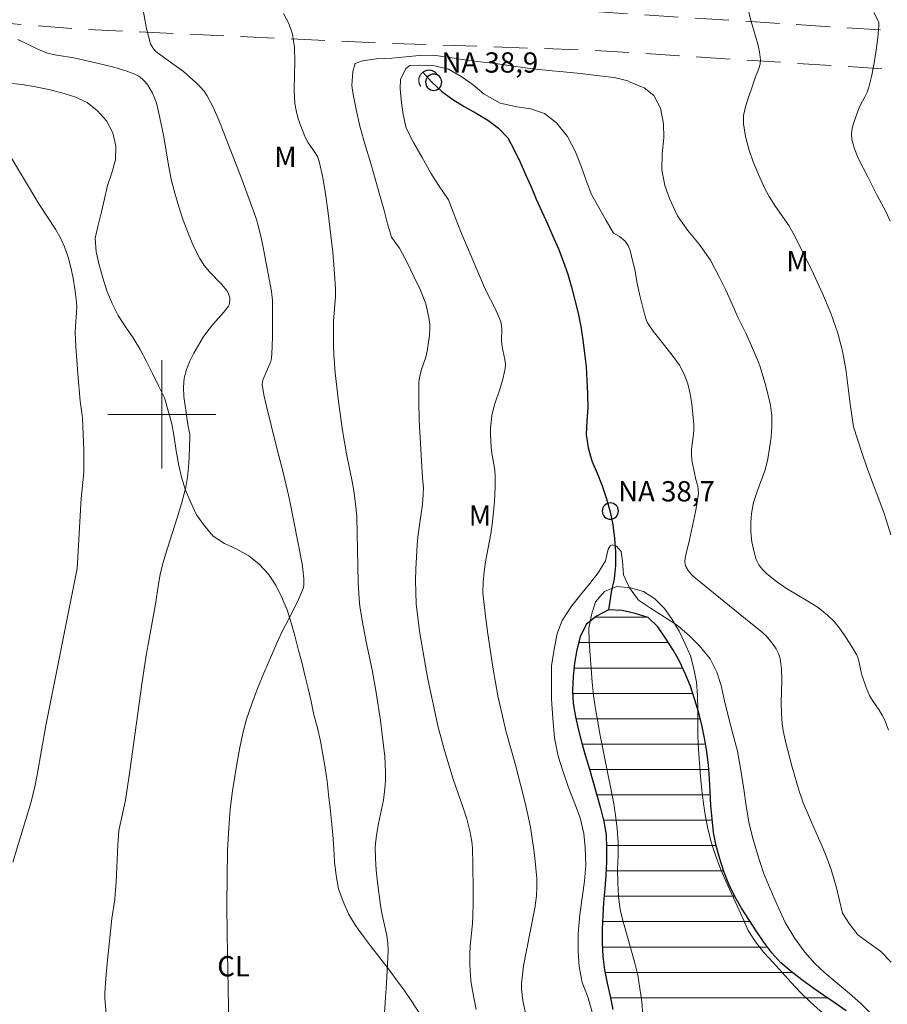
# Model space of a CAD drawing. Units: metres. Extents: x 283602 to 284117, y 1665475 to 1666040.
# Drawn here: x 283989 to 284054, y 1665556 to 1665629 of the extents above; entities that cross this region are included whole.
import ezdxf

# ---------------------------------------------------------------- set-up
doc = ezdxf.new("R2010")
doc.units = ezdxf.units.M
doc.header["$MEASUREMENT"] = 0
doc.linetypes.add('HIDDEN', pattern=[0.375, 0.25, -0.125])
for name, color, linetype, lineweight in [('Bueiro', 8, 'Continuous', 18), ('Lagos_Lagoas', 5, 'Continuous', 25), ('Lagos_Lagoas_Hatch', 5, 'Continuous', 9), ('Malha_Coordenadas', 7, 'Continuous', 15), ('Nao_Pavimentada_S_Mfio', 10, 'HIDDEN', 15), ('Pto_Nivel_Agua', 5, 'Continuous', 9), ('Rio_Perene', 5, 'Continuous', 25), ('Topon_Pto_Nivel_Agua', 5, 'Continuous', 9)]:
    doc.layers.add(name, color=color, linetype=linetype, lineweight=lineweight)
for name, color, linetype, lineweight, true_color in [('Curvas_Intermediarias', 7, 'Continuous', 9, 0x783c14), ('Curvas_Mestras', 7, 'Continuous', 20, 0x783c14), ('Topon_Cultura', 7, 'Continuous', 9, 0x00ff33), ('Topon_Vegetacao', 7, 'Continuous', 9, 0x00ff33), ('Vegetacao', 7, 'Orla8', 9, 0x00ff33)]:
    doc.layers.add(name, color=color, linetype=linetype, lineweight=lineweight, true_color=true_color)
doc.styles.add('Arial', font='arial.ttf', dxfattribs={"height": 1.5})
doc.styles.get("Standard").update_dxf_attribs({"font": 'arial.ttf'})
doc.linetypes.add('Orla8', pattern='A,6,-0.5,["V",Standard,S=1,R=0,X=-0.5,Y=-1],-0.5,6,-0.5,["V",Standard,S=1,R=0,X=-0.5,Y=-1],-0.5', length=14)

# ---------------------------------------------------------------- blocks, each defined once
blk = doc.blocks.new('CotasNa')
at = {"layer": 'Pto_Nivel_Agua', "lineweight": -3}
blk.add_lwpolyline([(0, 0.6, 1), (0, -0.6, 1)], format="xyb", close=True, dxfattribs=at)

msp = doc.modelspace()

# ---------------------------------------------------------------- hatches: boundary and pattern name
at = {"layer": 'Lagos_Lagoas_Hatch'}
h = msp.add_hatch(dxfattribs=at)
h.set_pattern_fill('LINE', color=256, scale=15, style=0)
h.paths.add_polyline_path([(284059.977, 1665539.918), (284059.565, 1665540.829), (284059.136, 1665541.733), (284058.748, 1665542.655), (284058.417, 1665543.599), (284058.09, 1665544.544), (284057.779, 1665545.495), (284057.523, 1665546.462), (284057.25, 1665547.425), (284056.943, 1665548.377), (284056.535, 1665549.29), (284056.13, 1665550.205), (284055.631, 1665551.072), (284055.069, 1665551.9), (284054.464, 1665552.697), (284053.783, 1665553.429), (284053.009, 1665554.062), (284052.242, 1665554.705), (284051.448, 1665555.314), (284050.637, 1665555.899), (284049.812, 1665556.465), (284048.986, 1665557.03), (284048.168, 1665557.605), (284047.355, 1665558.189), (284046.569, 1665558.807), (284045.8, 1665559.447), (284045.126, 1665560.186), (284044.527, 1665560.988), (284043.967, 1665561.817), (284043.424, 1665562.657), (284042.889, 1665563.502), (284042.389, 1665564.369), (284041.939, 1665565.262), (284041.586, 1665566.198), (284041.277, 1665567.15), (284041.012, 1665568.114), (284040.815, 1665569.095), (284040.714, 1665570.09), (284040.621, 1665571.086), (284040.574, 1665572.086), (284040.523, 1665573.085), (284040.431, 1665574.081), (284040.314, 1665575.074), (284040.15, 1665576.061), (284039.956, 1665577.043), (284039.712, 1665578.013), (284039.419, 1665578.969), (284039.099, 1665579.917), (284038.724, 1665580.845), (284038.304, 1665581.753), (284037.801, 1665582.617), (284037.268, 1665583.464), (284036.702, 1665584.289), (284035.977, 1665584.978), (284035.026, 1665585.289), (284034.046, 1665585.491), (284033.048, 1665585.563), (284032.164, 1665585.094), (284031.382, 1665584.471), (284030.955, 1665583.566), (284030.715, 1665582.595), (284030.525, 1665581.613), (284030.421, 1665580.618), (284030.377, 1665579.618), (284030.429, 1665578.619), (284030.603, 1665577.634), (284030.815, 1665576.656), (284031.069, 1665575.689), (284031.351, 1665574.729), (284031.638, 1665573.771), (284031.92, 1665572.811), (284032.187, 1665571.847), (284032.465, 1665570.886), (284032.699, 1665569.913), (284032.866, 1665568.927), (284032.899, 1665567.927), (284032.899, 1665566.927), (284032.841, 1665565.928), (284032.766, 1665564.93), (284032.682, 1665563.933), (284032.616, 1665562.935), (284032.57, 1665561.936), (284032.572, 1665560.935), (284032.623, 1665559.936), (284032.746, 1665558.944), (284032.936, 1665557.961), (284033.164, 1665556.987), (284033.354, 1665556.005), (284033.547, 1665555.023), (284033.686, 1665554.033), (284033.785, 1665553.037), (284033.834, 1665552.038), (284033.859, 1665551.038), (284033.796, 1665550.039), (284033.679, 1665549.046), (284033.541, 1665548.055), (284033.352, 1665547.073), (284033.125, 1665546.099), (284032.89, 1665545.126), (284032.659, 1665544.153), (284032.462, 1665543.172), (284032.305, 1665542.184), (284032.197, 1665541.189), (284032.125, 1665540.192), (284032.135, 1665539.191), (284032.09, 1665538.192), (284032.008, 1665537.195), (284031.923, 1665536.198), (284031.878, 1665535.199), (284031.842, 1665534.199), (284031.808, 1665533.199), (284031.76, 1665532.2), (284031.69, 1665531.202), (284031.533, 1665530.214), (284031.34, 1665529.232), (284031.217, 1665528.24), (284031.235, 1665527.239), (284031.359, 1665526.247), (284031.522, 1665525.26), (284031.658, 1665524.269), (284031.759, 1665523.273), (284031.838, 1665522.276), (284031.943, 1665521.281), (284032.194, 1665520.313), (284032.683, 1665519.44), (284033.339, 1665518.685), (284034.184, 1665518.148), (284035.121, 1665517.8), (284036.1, 1665517.593), (284037.093, 1665517.468), (284038.092, 1665517.413), (284039.09, 1665517.356), (284040.091, 1665517.338), (284041.091, 1665517.335), (284042.091, 1665517.371), (284043.09, 1665517.423), (284044.089, 1665517.474), (284045.089, 1665517.511), (284046.089, 1665517.533), (284047.086, 1665517.606), (284048.08, 1665517.723), (284049.063, 1665517.908), (284050.035, 1665518.143), (284050.995, 1665518.425), (284051.969, 1665518.655), (284052.943, 1665518.882), (284053.906, 1665519.153), (284054.873, 1665519.409), (284055.848, 1665519.637), (284056.836, 1665519.79), (284057.826, 1665519.934), (284058.772, 1665520.259), (284060.02, 1665520.767), (284061.864, 1665521.533), (284062.355, 1665522.001), (284063.006, 1665522.761), (284063.492, 1665523.635), (284063.947, 1665524.526), (284064.329, 1665525.45), (284064.535, 1665526.429), (284064.585, 1665527.429), (284064.539, 1665528.428), (284064.343, 1665529.409), (284064.147, 1665530.39), (284063.88, 1665531.354), (284063.508, 1665532.283), (284063.136, 1665533.211), (284062.743, 1665534.131), (284062.39, 1665535.067), (284062.045, 1665536.007), (284061.744, 1665536.96), (284061.261, 1665537.837), (284060.693, 1665538.66)])

# ---------------------------------------------------------------- linework, layer by layer
at = {"layer": 'Bueiro', "flags": 128}
msp.add_lwpolyline([(284020.372, 1665625.14), (284020.356, 1665625.161), (284020.34, 1665625.181), (284020.323, 1665625.201), (284020.305, 1665625.22), (284020.286, 1665625.238), (284020.267, 1665625.256), (284020.247, 1665625.273), (284020.227, 1665625.29), (284020.206, 1665625.305), (284020.184, 1665625.32), (284020.162, 1665625.335), (284020.14, 1665625.348), (284020.117, 1665625.361), (284020.094, 1665625.373), (284020.07, 1665625.384), (284020.046, 1665625.394), (284020.021, 1665625.403), (284019.997, 1665625.412), (284019.972, 1665625.419), (284019.946, 1665625.426), (284019.921, 1665625.432), (284019.895, 1665625.437), (284019.869, 1665625.441), (284019.843, 1665625.444), (284019.817, 1665625.446), (284019.791, 1665625.448), (284019.765, 1665625.448), (284019.739, 1665625.448), (284019.712, 1665625.446), (284019.686, 1665625.444), (284019.66, 1665625.441), (284019.634, 1665625.437), (284019.609, 1665625.431), (284019.583, 1665625.426), (284019.558, 1665625.419), (284019.533, 1665625.411), (284019.508, 1665625.402), (284019.484, 1665625.393), (284019.46, 1665625.383), (284019.436, 1665625.372), (284019.413, 1665625.36), (284019.39, 1665625.347), (284019.367, 1665625.334), (284019.345, 1665625.319), (284019.324, 1665625.304), (284019.303, 1665625.288), (284019.283, 1665625.272), (284019.263, 1665625.255), (284019.244, 1665625.237), (284019.225, 1665625.218), (284019.207, 1665625.199), (284019.19, 1665625.179), (284019.174, 1665625.159), (284019.158, 1665625.138), (284019.143, 1665625.117), (284019.129, 1665625.095), (284019.115, 1665625.072), (284019.103, 1665625.049), (284019.091, 1665625.026), (284019.08, 1665625.002), (284019.07, 1665624.978), (284019.06, 1665624.953), (284019.052, 1665624.929), (284019.044, 1665624.904), (284019.037, 1665624.878), (284019.032, 1665624.853), (284019.027, 1665624.827), (284019.023, 1665624.801), (284019.019, 1665624.775), (284019.017, 1665624.749), (284019.016, 1665624.723), (284019.015, 1665624.697), (284019.016, 1665624.671), (284019.017, 1665624.644), (284019.02, 1665624.618), (284019.023, 1665624.592), (284019.027, 1665624.567), (284019.032, 1665624.541), (284019.038, 1665624.515), (284019.045, 1665624.49), (284019.052, 1665624.465), (284019.061, 1665624.44), (284019.07, 1665624.416), (284019.081, 1665624.392), (284019.092, 1665624.368), (284019.104, 1665624.345), (284019.116, 1665624.322), (284019.13, 1665624.299), (284019.144, 1665624.277), (284019.159, 1665624.256)], dxfattribs=at)
at = {"layer": 'Curvas_Intermediarias', "flags": 128}
for points, elevation in [([(284053.923, 1665591.104), (284053.594, 1665592.209), (284053.414, 1665592.755), (284052.203, 1665595.945), (284051.776, 1665597.193), (284051.166, 1665599.076), (284050.944, 1665600.593), (284050.591, 1665603.333), (284050.35, 1665604.684), (284050.01, 1665606.004), (284049.492, 1665607.487), (284048.886, 1665608.946), (284048.218, 1665610.385), (284046.799, 1665613.219), (284046.375, 1665613.96), (284045.404, 1665615.38), (284044.938, 1665616.098), (284044.538, 1665616.848), (284044.138, 1665617.744), (284043.758, 1665618.664), (284043.428, 1665619.599), (284043.174, 1665620.541), (284043.024, 1665621.48), (284043.04, 1665622.106), (284043.175, 1665622.737), (284043.379, 1665623.37), (284043.603, 1665624.003), (284043.909, 1665624.951), (284044.169, 1665625.582), (284044.261, 1665625.897), (284044.288, 1665626.216), (284044.218, 1665626.795), (284044.084, 1665627.376), (284043.737, 1665628.542), (284043.58, 1665629.125), (284043.122, 1665631.028)], 41), ([(283998.659, 1665629.729), (283998.877, 1665628.538), (283999.175, 1665627.392), (283999.33, 1665627.093), (283999.57, 1665626.837), (284000.736, 1665625.954), (284001.6, 1665625.341), (284002.526, 1665624.533), (284002.841, 1665624.227), (284003.125, 1665623.9), (284003.363, 1665623.544), (284003.815, 1665622.666), (284004.22, 1665621.757), (284004.595, 1665620.828), (284005.92, 1665617.402), (284006.952, 1665614.553), (284007.114, 1665614.056), (284007.367, 1665612.953), (284007.544, 1665612.099), (284008.114, 1665609.087), (284008.169, 1665608.644), (284008.179, 1665608.421), (284008.199, 1665606.698), (284008.194, 1665605.835), (284008.168, 1665604.976), (284008.114, 1665604.124), (284008.075, 1665603.924), (284008.003, 1665603.73), (284007.82, 1665603.35), (284007.497, 1665602.594), (284007.445, 1665602.404), (284007.438, 1665602.212), (284007.552, 1665601.459), (284007.71, 1665600.704), (284008.462, 1665597.707), (284009.035, 1665595.519), (284009.442, 1665593.702), (284010.377, 1665588.944), (284010.439, 1665588.537), (284010.506, 1665587.842), (284010.52, 1665587.596), (284010.506, 1665587.357), (284010.45, 1665587.127), (284010.108, 1665586.309), (284009.715, 1665585.503), (284008.887, 1665583.898), (284008.507, 1665583.083), (284007.542, 1665580.862), (284007.08, 1665579.742), (284006.652, 1665578.612), (284006.275, 1665577.468), (284005.996, 1665576.426), (284005.766, 1665575.369), (284005.572, 1665574.301), (284005.234, 1665572.16), (284005.061, 1665570.804), (284004.95, 1665569.441), (284004.87, 1665567.768), (284004.825, 1665565.785), (284004.814, 1665563.801), (284004.834, 1665561.549), (284004.963, 1665554.888)], 42), ([(284009.014, 1665629.645), (284009.396, 1665628.887), (284009.668, 1665628.11), (284009.828, 1665627.123), (284009.851, 1665626.097), (284009.782, 1665624.008), (284009.841, 1665622.982), (284009.933, 1665622.461), (284010.069, 1665621.945), (284010.239, 1665621.437), (284010.634, 1665620.444), (284010.824, 1665620.086), (284011.297, 1665619.41), (284011.507, 1665619.063), (284011.65, 1665618.691), (284011.912, 1665617.504), (284012.119, 1665616.296), (284012.29, 1665615.075), (284012.664, 1665611.999), (284012.762, 1665610.733), (284012.846, 1665609.315), (284012.841, 1665608.718), (284012.706, 1665606.885), (284012.693, 1665606.426), (284012.705, 1665605.087), (284012.728, 1665604.417), (284012.822, 1665603.081), (284013.07, 1665600.948), (284013.376, 1665598.821), (284013.663, 1665597.074), (284014.084, 1665595.028), (284014.208, 1665594.344), (284014.36, 1665593.191), (284014.417, 1665592.418), (284014.46, 1665591.208), (284014.53, 1665587.574), (284014.592, 1665586.367), (284014.644, 1665585.829), (284014.813, 1665584.761), (284015.143, 1665583.052), (284015.557, 1665581.125), (284015.85, 1665579.444), (284016.175, 1665577.369), (284016.315, 1665576.33), (284016.489, 1665574.702), (284016.548, 1665573.524), (284016.543, 1665572.936), (284016.508, 1665572.35), (284016.391, 1665571.484), (284016.035, 1665569.76), (284015.88, 1665568.897), (284015.797, 1665568.031), (284015.798, 1665567.166), (284015.856, 1665566.297), (284015.951, 1665565.427), (284016.181, 1665563.693), (284016.275, 1665563.136), (284016.636, 1665561.476), (284016.71, 1665560.919), (284016.736, 1665560.376), (284016.731, 1665559.831), (284016.632, 1665557.93), (284016.543, 1665556.888), (284016.443, 1665555.366)], 41), ([(284053.892, 1665614.29), (284053.581, 1665614.944), (284052.893, 1665616.228), (284052.229, 1665617.562), (284051.523, 1665618.933), (284051.233, 1665619.626), (284051.036, 1665620.328), (284051.011, 1665620.737), (284051.073, 1665621.159), (284051.193, 1665621.585), (284051.484, 1665622.42), (284051.633, 1665622.78), (284052.012, 1665623.474), (284052.186, 1665623.825), (284052.312, 1665624.191), (284052.52, 1665625.089), (284052.701, 1665626), (284052.852, 1665626.918), (284052.969, 1665627.834), (284053.048, 1665628.742), (284053.031, 1665628.943), (284052.965, 1665629.139), (284052.669, 1665629.713)], 42), ([(283989.352, 1665627.722), (283990.841, 1665626.99), (283991.345, 1665626.768), (283991.519, 1665626.707), (283992.248, 1665626.557), (283993.487, 1665626.352), (283995.132, 1665625.994), (283996.461, 1665625.666), (283997.419, 1665625.378), (283998.017, 1665625.144), (283998.293, 1665624.993), (283998.539, 1665624.812), (283998.764, 1665624.587), (283998.965, 1665624.329), (283999.144, 1665624.047), (283999.302, 1665623.753), (283999.439, 1665623.456), (283999.576, 1665623.095), (283999.686, 1665622.721), (283999.94, 1665621.572), (284000.142, 1665620.526), (284000.497, 1665618.422), (284000.702, 1665617.379), (284000.959, 1665616.35), (284001.255, 1665615.357), (284001.583, 1665614.367), (284001.947, 1665613.391), (284002.355, 1665612.438), (284002.811, 1665611.519), (284003.143, 1665611.007), (284003.542, 1665610.536), (284004.409, 1665609.634), (284004.813, 1665609.164), (284004.914, 1665608.984), (284005.033, 1665608.623), (284005.036, 1665608.524), (284005.004, 1665608.203), (284004.977, 1665608.102), (284004.931, 1665608.011), (284004.571, 1665607.543), (284003.781, 1665606.644), (284003.401, 1665606.184), (284003.063, 1665605.698), (284002.377, 1665604.536), (284002.073, 1665603.93), (284001.827, 1665603.311), (284001.665, 1665602.682), (284001.607, 1665602.017), (284001.639, 1665601.335), (284001.919, 1665599.262), (284002.076, 1665598.525), (284002.086, 1665598.34), (284002.032, 1665596.846), (284001.981, 1665596.098), (284001.898, 1665595.355), (284001.768, 1665594.623), (284001.486, 1665593.485), (284001.148, 1665592.358), (284000.416, 1665590.115), (284000.074, 1665588.988), (283999.881, 1665588.153), (283999.729, 1665587.3), (283999.559, 1665586.129), (283998.983, 1665582.986), (283998.853, 1665582.198), (283998.535, 1665580.058), (283997.627, 1665573.631), (283997.307, 1665571.492), (283997.241, 1665571.129), (283996.91, 1665569.688), (283996.821, 1665569.227), (283996.756, 1665568.191), (283996.623, 1665565.429), (283996.56, 1665564.51), (283996.522, 1665564.154), (283996.308, 1665562.734), (283995.951, 1665559.416), (283995.853, 1665558.309), (283995.779, 1665557.202), (283995.781, 1665556.822), (283995.896, 1665555.68)], 43), ([(284053.954, 1665559.493), (284053.172, 1665560.311), (284052.297, 1665560.939), (284051.484, 1665561.536), (284050.858, 1665562.354), (284050.344, 1665563.139), (284049.901, 1665565.003), (284049.517, 1665566.354), (284049.254, 1665567.101), (284048.953, 1665567.835), (284048.306, 1665569.288), (284047.454, 1665571.291), (284047.287, 1665571.72), (284047.14, 1665572.155), (284046.63, 1665573.929), (284046.175, 1665575.719), (284045.965, 1665576.617), (284045.883, 1665577.115), (284045.832, 1665577.872), (284045.824, 1665578.695), (284045.86, 1665580.35), (284045.835, 1665581.165), (284045.735, 1665581.957), (284045.623, 1665582.316), (284045.446, 1665582.659), (284045.223, 1665582.986), (284044.728, 1665583.598), (284044.523, 1665583.814), (284044.295, 1665584.01), (284043.569, 1665584.562), (284039.357, 1665588.002), (284039.191, 1665588.157), (284038.942, 1665588.458), (284038.771, 1665588.758), (284038.718, 1665588.916), (284038.699, 1665589.074), (284038.725, 1665589.398), (284038.791, 1665589.725), (284039.046, 1665590.717), (284039.485, 1665592.799), (284039.606, 1665593.493), (284039.691, 1665594.187), (284039.688, 1665594.436), (284039.647, 1665594.685), (284039.517, 1665595.182), (284039.254, 1665596.362), (284039.201, 1665596.673), (284039.176, 1665596.985), (284039.193, 1665597.437), (284039.315, 1665598.345), (284039.36, 1665598.798), (284039.356, 1665599.249), (284039.204, 1665600.77), (284039.083, 1665601.528), (284038.906, 1665602.265), (284038.655, 1665602.965), (284038.291, 1665603.646), (284037.84, 1665604.289), (284036.831, 1665605.53), (284036.35, 1665606.162), (284036.028, 1665606.61), (284035.937, 1665606.767), (284035.865, 1665606.933), (284035.71, 1665607.41), (284035.574, 1665607.896), (284035.335, 1665608.882), (284035.162, 1665609.676), (284035.018, 1665610.587), (284034.757, 1665611.71), (284034.646, 1665612.118), (284034.49, 1665612.49), (284034.266, 1665612.801), (284033.847, 1665613.15), (284033.425, 1665613.402), (284032.868, 1665614.346), (284032.334, 1665615.289), (284031.8, 1665616.263), (284031.391, 1665617.301), (284031.045, 1665618.276), (284030.604, 1665619.408), (284030.007, 1665620.54), (284029.192, 1665621.545), (284028.316, 1665622.235), (284027.285, 1665622.579), (284026.254, 1665622.733), (284025.035, 1665623.013), (284023.847, 1665623.671), (284023.033, 1665624.361), (284022.157, 1665624.988), (284021.218, 1665625.521), (284020.187, 1665625.77), (284019.126, 1665625.829), (284018.345, 1665625.796), (284018.065, 1665625.575), (284017.661, 1665624.755), (284017.632, 1665624.094), (284017.632, 1665624.062), (284017.729, 1665623.023), (284017.857, 1665622.174), (284018.078, 1665621.167), (284018.612, 1665620.098), (284019.271, 1665618.998), (284019.9, 1665617.835), (284020.464, 1665616.955), (284021.217, 1665615.855), (284021.592, 1665614.825), (284022.118, 1665613.5), (284023.798, 1665609.561), (284024.052, 1665609.015), (284024.604, 1665607.939), (284024.86, 1665607.397), (284025.071, 1665606.844), (284025.129, 1665606.581), (284025.145, 1665606.308), (284025.13, 1665605.473), (284025.156, 1665605.156), (284025.228, 1665604.741), (284025.382, 1665604.067), (284025.425, 1665603.732), (284025.412, 1665603.401), (284025.264, 1665602.703), (284025.049, 1665602.011), (284024.585, 1665600.625), (284024.417, 1665599.923), (284024.354, 1665599.458), (284024.326, 1665598.986), (284024.324, 1665598.511), (284024.364, 1665597.564), (284024.409, 1665597.139), (284024.633, 1665595.868), (284024.664, 1665595.443), (284024.658, 1665594.73), (284024.627, 1665594.014), (284024.576, 1665593.298), (284024.431, 1665591.872), (284024.332, 1665591.174), (284023.949, 1665589.089), (284023.849, 1665588.392), (284023.774, 1665587.597), (284023.759, 1665586.798), (284023.787, 1665586.401), (284023.937, 1665585.09), (284024.112, 1665583.779), (284024.516, 1665581.162), (284024.857, 1665579.205), (284025.143, 1665577.908), (284025.46, 1665576.618), (284026.2, 1665573.996), (284026.877, 1665571.291), (284027.082, 1665570.385), (284027.265, 1665569.475), (284027.501, 1665567.972), (284027.592, 1665567.216), (284027.733, 1665565.702), (284027.755, 1665565.052), (284027.721, 1665564.401), (284027.594, 1665563.494), (284027.241, 1665561.748), (284026.769, 1665559.227), (284026.676, 1665558.579), (284026.622, 1665557.932), (284026.62, 1665557.513), (284026.651, 1665557.091), (284026.709, 1665556.67), (284026.882, 1665555.84)], 39), ([(283988.97, 1665566.886), (283990.327, 1665571.354), (283990.625, 1665572.582), (283990.79, 1665573.354), (283991.434, 1665577.004), (283993.737, 1665588.61), (283993.773, 1665589.019), (283994.034, 1665593.771), (283994.212, 1665595.431), (283994.232, 1665595.846), (283994.229, 1665597.384), (283994.138, 1665599.69), (283994.113, 1665599.948), (283993.953, 1665600.977), (283993.785, 1665602.996), (283993.648, 1665605.018), (283993.601, 1665606.028), (283993.607, 1665606.523), (283993.685, 1665607.513), (283993.705, 1665608.006), (283993.678, 1665608.495), (283993.571, 1665609.284), (283993.44, 1665610.076), (283993.276, 1665610.862), (283993.069, 1665611.633), (283992.812, 1665612.38), (283992.506, 1665613.045), (283992.139, 1665613.686), (283990.916, 1665615.559), (283988.575, 1665619.487)], 44), ([(284031.879, 1665555.61), (284031.538, 1665556.875), (284031.102, 1665558.013), (284030.885, 1665559.183), (284030.794, 1665560.29), (284030.796, 1665561.618), (284030.924, 1665563.04), (284031.114, 1665564.431), (284031.273, 1665565.505), (284031.369, 1665566.675), (284031.309, 1665567.971), (284031.217, 1665569.014), (284030.938, 1665570.184), (284030.533, 1665571.291), (284030.097, 1665572.43), (284029.693, 1665573.569), (284029.32, 1665574.739), (284029.041, 1665576.099), (284028.919, 1665577.522), (284028.828, 1665578.976), (284028.83, 1665580.272), (284028.832, 1665581.41), (284028.991, 1665582.485), (284029.244, 1665583.812), (284029.621, 1665584.76), (284030.248, 1665585.739), (284030.969, 1665586.655), (284031.659, 1665587.507), (284032.286, 1665588.297), (284032.82, 1665589.181), (284033.009, 1665590.034), (284033.166, 1665590.287), (284033.322, 1665590.35), (284033.635, 1665590.255), (284033.978, 1665589.875), (284034.071, 1665589.147), (284034.163, 1665588.136), (284034.599, 1665587.187), (284035.254, 1665586.269), (284036.16, 1665585.667), (284037.159, 1665585.033), (284038.159, 1665584.399), (284039.033, 1665583.639), (284039.751, 1665582.911), (284040.563, 1665581.93), (284041.061, 1665580.949), (284041.372, 1665579.969), (284041.62, 1665578.83), (284041.931, 1665577.629), (284042.241, 1665576.395), (284042.583, 1665575.099), (284042.83, 1665573.707), (284043.047, 1665572.284), (284043.232, 1665571.051), (284043.417, 1665569.85), (284043.697, 1665568.743), (284044.07, 1665567.478), (284044.505, 1665566.118), (284045.003, 1665564.916), (284045.533, 1665563.745), (284046.124, 1665562.448), (284046.841, 1665561.246), (284047.559, 1665560.233), (284048.308, 1665559.41), (284049.057, 1665558.714), (284049.963, 1665557.954), (284050.869, 1665557.193), (284051.68, 1665556.465), (284052.461, 1665555.705)], 38)]:
    msp.add_lwpolyline(points, dxfattribs=dict(at, elevation=elevation))
at = {"layer": 'Curvas_Mestras', "elevation": 40, "flags": 128}
msp.add_lwpolyline([(284023.268, 1665556.005), (284022.988, 1665557.416), (284022.874, 1665558.124), (284022.828, 1665558.519), (284022.784, 1665559.316), (284022.789, 1665560.114), (284022.819, 1665560.676), (284022.976, 1665562.363), (284023.006, 1665562.926), (284023.024, 1665563.879), (284023.03, 1665564.833), (284023.01, 1665566.741), (284022.976, 1665567.941), (284022.924, 1665568.435), (284022.783, 1665569.218), (284022.561, 1665570.095), (284022.299, 1665570.918), (284021.557, 1665573.046), (284020.923, 1665575.144), (284020.447, 1665576.882), (284019.683, 1665580.416), (284019.228, 1665582.971), (284019.065, 1665583.974), (284018.929, 1665584.98), (284018.83, 1665585.987), (284018.785, 1665586.853), (284018.776, 1665587.722), (284018.794, 1665588.593), (284018.881, 1665590.331), (284018.935, 1665590.941), (284019.278, 1665593.373), (284019.342, 1665594.087), (284019.358, 1665594.563), (284019.287, 1665595.283), (284019.047, 1665599.551), (284019.005, 1665600.969), (284019.02, 1665602.382), (284019.085, 1665602.849), (284019.217, 1665603.308), (284019.532, 1665604.221), (284019.637, 1665604.686), (284019.793, 1665605.844), (284019.838, 1665606.429), (284019.837, 1665606.648), (284019.757, 1665607.165), (284019.536, 1665608.172), (284019.127, 1665609.178), (284018.655, 1665610.184), (284018.184, 1665611.191), (284017.587, 1665612.291), (284016.992, 1665613.108), (284016.708, 1665614.083), (284016.423, 1665615.184), (284016.076, 1665616.348), (284015.76, 1665617.512), (284015.382, 1665618.802), (284015.066, 1665619.84), (284014.656, 1665621.318), (284014.371, 1665622.545), (284014.149, 1665623.647), (284014.053, 1665624.308), (284014.144, 1665625.347), (284014.298, 1665625.945), (284014.86, 1665626.136), (284015.889, 1665626.296), (284017.013, 1665626.331), (284018.043, 1665626.428), (284019.042, 1665626.526), (284020.072, 1665626.56), (284021.166, 1665626.406), (284022.384, 1665626.221), (284023.54, 1665626.066), (284024.695, 1665625.944), (284025.851, 1665625.758), (284027.225, 1665625.573), (284028.6, 1665625.42), (284029.724, 1665625.329), (284030.973, 1665625.206), (284032.16, 1665625.052), (284033.472, 1665624.899), (284034.472, 1665624.65), (284034.659, 1665624.556), (284035.691, 1665624.149), (284036.411, 1665623.585), (284036.882, 1665622.641), (284037.104, 1665621.477), (284037.139, 1665620.438), (284037.017, 1665619.273), (284036.99, 1665618.077), (284037.212, 1665616.912), (284037.558, 1665615.969), (284038.156, 1665614.68), (284038.877, 1665613.611), (284039.754, 1665612.575), (284040.601, 1665611.412), (284041.261, 1665610.123), (284041.732, 1665609.18), (284042.203, 1665608.143), (284042.612, 1665607.199), (284043.209, 1665606.005), (284043.618, 1665605.061), (284044.152, 1665603.866), (284044.271, 1665603.525), (284044.695, 1665602.107), (284045.027, 1665600.68), (284045.123, 1665599.902), (284045.13, 1665599.108), (284045.069, 1665598.307), (284044.963, 1665597.509), (284044.832, 1665596.725), (284044.628, 1665595.908), (284044.044, 1665594.301), (284043.783, 1665593.497), (284043.62, 1665592.683), (284043.572, 1665591.996), (284043.583, 1665591.291), (284043.653, 1665590.587), (284043.785, 1665589.904), (284043.979, 1665589.262), (284044.172, 1665588.883), (284044.444, 1665588.534), (284044.768, 1665588.212), (284045.475, 1665587.636), (284046.217, 1665587.123), (284047.793, 1665586.204), (284048.557, 1665585.72), (284049.257, 1665585.169), (284049.759, 1665584.657), (284050.218, 1665584.092), (284050.638, 1665583.491), (284051.028, 1665582.87), (284051.392, 1665582.247), (284051.517, 1665581.966), (284051.598, 1665581.666), (284051.716, 1665581.042), (284051.794, 1665580.738), (284052.104, 1665579.816), (284052.36, 1665579.223), (284052.574, 1665578.85), (284053.062, 1665578.133), (284053.291, 1665577.768), (284053.478, 1665577.384), (284053.756, 1665576.645)], dxfattribs=at)
at = {"layer": 'Lagos_Lagoas', "flags": 128}
msp.add_lwpolyline([(284050.637, 1665555.899), (284049.812, 1665556.465), (284048.986, 1665557.03), (284048.168, 1665557.605), (284047.355, 1665558.189), (284046.569, 1665558.807), (284045.8, 1665559.447), (284045.126, 1665560.186), (284044.527, 1665560.988), (284043.967, 1665561.817), (284043.424, 1665562.657), (284042.889, 1665563.502), (284042.389, 1665564.369), (284041.939, 1665565.262), (284041.586, 1665566.198), (284041.277, 1665567.15), (284041.012, 1665568.114), (284040.815, 1665569.095), (284040.714, 1665570.09), (284040.621, 1665571.086), (284040.574, 1665572.086), (284040.523, 1665573.085), (284040.431, 1665574.081), (284040.314, 1665575.074), (284040.15, 1665576.061), (284039.956, 1665577.043), (284039.712, 1665578.013), (284039.419, 1665578.969), (284039.099, 1665579.917), (284038.724, 1665580.845), (284038.304, 1665581.753), (284037.801, 1665582.617), (284037.268, 1665583.464), (284036.702, 1665584.289), (284035.977, 1665584.978), (284035.026, 1665585.289), (284034.046, 1665585.491), (284033.048, 1665585.563), (284032.164, 1665585.094), (284031.382, 1665584.471), (284030.955, 1665583.566), (284030.715, 1665582.595), (284030.525, 1665581.613), (284030.421, 1665580.618), (284030.377, 1665579.618), (284030.429, 1665578.619), (284030.603, 1665577.634), (284030.815, 1665576.656), (284031.069, 1665575.689), (284031.351, 1665574.729), (284031.638, 1665573.771), (284031.92, 1665572.811), (284032.187, 1665571.847), (284032.465, 1665570.886), (284032.699, 1665569.913), (284032.866, 1665568.927), (284032.899, 1665567.927), (284032.899, 1665566.927), (284032.841, 1665565.928), (284032.766, 1665564.93), (284032.682, 1665563.933), (284032.616, 1665562.935), (284032.57, 1665561.936), (284032.572, 1665560.935), (284032.623, 1665559.936), (284032.746, 1665558.944), (284032.936, 1665557.961), (284033.164, 1665556.987), (284033.354, 1665556.005)], dxfattribs=at)
at = {"layer": 'Malha_Coordenadas', "flags": 128}
for points in [[(284000, 1665604), (284000, 1665596)], [(284004, 1665600), (283996, 1665600)]]:
    msp.add_lwpolyline(points, dxfattribs=at)
at = {"layer": 'Nao_Pavimentada_S_Mfio', "ltscale": 10, "flags": 128}
for points in [[(283618.531, 1665676.467), (283626.498, 1665675.587), (283634.3, 1665674.672), (283643.617, 1665673.218), (283657.317, 1665671.738), (283671.075, 1665669.765), (283680.987, 1665668.55), (283697.002, 1665666.789), (283713.101, 1665665.358), (283720.651, 1665664.274), (283730.542, 1665662.788), (283750.648, 1665660.734), (283769.509, 1665658.721), (283780.335, 1665657.149), (283792.052, 1665655.68), (283803.313, 1665654.353), (283815.027, 1665652.82), (283831.153, 1665650.69), (283855.648, 1665647.786), (283872.398, 1665646.109), (283890.88, 1665644.05), (283906.707, 1665642.214), (283919.864, 1665640.756), (283932.453, 1665639.491), (283942.032, 1665638.036), (283954.144, 1665635.942), (283978.351, 1665632.602), (283994.166, 1665631.331), (284016.462, 1665630.304), (284031.996, 1665629.775), (284057.812, 1665628.127), (284072.278, 1665626.669), (284086.462, 1665624.45), (284100.418, 1665622.73)], [(283618.536, 1665672.728), (283626.077, 1665671.895), (283633.796, 1665670.99), (283643.131, 1665669.533), (283656.853, 1665668.051), (283670.585, 1665666.081), (283680.557, 1665664.858), (283696.635, 1665663.091), (283712.672, 1665661.666), (283720.111, 1665660.598), (283730.077, 1665659.101), (283750.262, 1665657.038), (283769.045, 1665655.033), (283779.837, 1665653.467), (283791.603, 1665651.992), (283802.854, 1665650.665), (283814.543, 1665649.136), (283830.691, 1665647.003), (283855.244, 1665644.092), (283872.007, 1665642.413), (283890.509, 1665640.353), (283904.036, 1665639.144), (283919.578, 1665637.914), (283932.095, 1665636.656), (283941.575, 1665635.217), (283953.706, 1665633.119), (283978.041, 1665629.761), (283993.986, 1665628.48), (284016.348, 1665627.45), (284031.857, 1665626.922), (284057.577, 1665625.28), (284071.914, 1665623.835), (284086.066, 1665621.621), (284100.422, 1665619.852)]]:
    msp.add_lwpolyline(points, dxfattribs=at)
at = {"layer": 'Rio_Perene', "flags": 128}
msp.add_lwpolyline([(284019.319, 1665625.305), (284019.984, 1665624.558), (284020.718, 1665623.878), (284021.519, 1665623.279), (284022.371, 1665622.755), (284023.248, 1665622.274), (284024.107, 1665621.76), (284024.909, 1665621.162), (284025.598, 1665620.437), (284026.077, 1665619.559), (284026.503, 1665618.654), (284026.916, 1665617.743), (284027.315, 1665616.825), (284027.706, 1665615.904), (284028.119, 1665614.993), (284028.535, 1665614.084), (284028.935, 1665613.166), (284029.336, 1665612.25), (284029.703, 1665611.319), (284030.026, 1665610.372), (284030.308, 1665609.413), (284030.565, 1665608.446), (284030.798, 1665607.473), (284030.997, 1665606.493), (284031.153, 1665605.504), (284031.279, 1665604.512), (284031.388, 1665603.518), (284031.447, 1665602.519), (284031.485, 1665601.519), (284031.512, 1665600.519), (284031.45, 1665599.521), (284031.405, 1665598.521), (284031.548, 1665597.531), (284031.818, 1665596.568), (284032.211, 1665595.648), (284032.58, 1665594.718), (284032.89, 1665593.767), (284033.168, 1665592.806), (284033.361, 1665591.824), (284033.485, 1665590.832), (284033.556, 1665589.834), (284033.565, 1665588.833), (284033.454, 1665587.839), (284033.255, 1665586.859), (284033.048, 1665585.563)], dxfattribs=at)
at = {"layer": 'Vegetacao', "flags": 128}
for points in [[(284025.516, 1665539.532), (284025.122, 1665540.069), (284024.585, 1665540.913), (284024.188, 1665541.831), (284023.862, 1665542.776), (284023.635, 1665543.751), (284023.472, 1665544.738), (284023.326, 1665545.727), (284023.178, 1665546.717), (284022.976, 1665547.697), (284022.69, 1665548.655), (284022.342, 1665549.593), (284021.941, 1665550.51), (284021.523, 1665551.419), (284021.076, 1665552.313), (284020.585, 1665553.185), (284020.064, 1665554.039), (284019.588, 1665554.919), (284019.051, 1665555.763), (284018.502, 1665556.6), (284017.935, 1665557.423), (284017.348, 1665558.234), (284016.753, 1665559.038), (284016.142, 1665559.83), (284015.521, 1665560.614), (284014.911, 1665561.407), (284014.334, 1665562.224), (284013.802, 1665563.071), (284013.414, 1665563.993), (284013.082, 1665564.937), (284012.897, 1665565.92), (284012.785, 1665566.915), (284012.738, 1665567.914), (284012.665, 1665568.912), (284012.56, 1665569.906), (284012.456, 1665570.901), (284012.334, 1665571.894), (284012.223, 1665572.889), (284012.09, 1665573.88), (284011.925, 1665574.867), (284011.729, 1665575.848), (284011.51, 1665576.824), (284011.26, 1665577.793), (284011.042, 1665578.769), (284010.818, 1665579.744), (284010.591, 1665580.718), (284010.348, 1665581.689), (284010.091, 1665582.655), (284009.847, 1665583.626), (284009.569, 1665584.587), (284009.275, 1665585.543), (284008.891, 1665586.467), (284008.448, 1665587.364), (284007.883, 1665588.189), (284007.212, 1665588.931), (284006.428, 1665589.553), (284005.553, 1665590.037), (284004.643, 1665590.454), (284003.811, 1665591.009), (284003.152, 1665591.762), (284002.571, 1665592.576), (284002.159, 1665593.488), (284001.746, 1665594.399), (284001.464, 1665595.359), (284001.239, 1665596.334), (284001.065, 1665597.319), (284000.92, 1665598.309), (284000.738, 1665599.292), (284000.483, 1665600.26), (284000.193, 1665601.217), (283999.75, 1665602.114), (283999.308, 1665603.012), (283998.86, 1665603.906), (283998.406, 1665604.797), (283997.894, 1665605.657), (283997.32, 1665606.476), (283996.784, 1665607.321), (283996.324, 1665608.21), (283995.947, 1665609.136), (283995.651, 1665610.092), (283995.369, 1665611.051), (283995.149, 1665612.027), (283995.069, 1665613.025), (283995.29, 1665614), (283995.531, 1665614.971), (283995.771, 1665615.942), (283995.982, 1665616.92), (283996.297, 1665617.87), (283996.571, 1665618.832), (283996.611, 1665619.832), (283996.382, 1665620.805), (283995.918, 1665621.692), (283995.255, 1665622.441), (283994.472, 1665623.064), (283993.562, 1665623.478), (283992.603, 1665623.765), (283991.635, 1665624.018), (283990.654, 1665624.21), (283989.668, 1665624.38), (283988.673, 1665624.487), (283987.678, 1665624.593), (283986.693, 1665624.767), (283985.708, 1665624.94), (283984.741, 1665625.196), (283983.774, 1665625.452), (283982.815, 1665625.737), (283981.856, 1665626.022), (283980.895, 1665626.303), (283979.935, 1665626.582), (283978.98, 1665626.88), (283978.02, 1665627.162), (283977.052, 1665627.416), (283976.14, 1665627.826), (283975.466, 1665628.163)], [(284100.446, 1665603.665), (284100.344, 1665603.672), (284099.348, 1665603.767), (284098.365, 1665603.953), (284097.404, 1665604.229), (284096.442, 1665604.505), (284095.549, 1665604.956), (284094.717, 1665605.512), (284093.886, 1665606.068), (284093.195, 1665606.792), (284092.591, 1665607.59), (284092.207, 1665608.513), (284092.106, 1665609.508), (284092.082, 1665610.508), (284092.203, 1665611.501), (284092.3, 1665612.497), (284092.369, 1665613.495), (284092.22, 1665614.484), (284091.726, 1665615.354), (284090.982, 1665616.023), (284090.213, 1665616.663), (284089.247, 1665617.402), (284088.294, 1665617.7), (284087.304, 1665617.846), (284086.316, 1665617.688), (284085.562, 1665617.031), (284085.048, 1665616.173), (284084.827, 1665615.197), (284084.935, 1665614.203), (284085.075, 1665613.212), (284085.163, 1665612.215), (284085.147, 1665611.215), (284085.018, 1665610.223), (284084.795, 1665609.248), (284084.437, 1665608.314), (284084.03, 1665607.4), (284083.623, 1665606.486), (284083.138, 1665605.611), (284082.644, 1665604.741), (284082.124, 1665603.887), (284081.623, 1665603.021), (284081.151, 1665602.139), (284080.71, 1665601.241), (284080.379, 1665600.297), (284080.047, 1665599.353), (284079.754, 1665598.396), (284079.45, 1665597.443), (284079.123, 1665596.498), (284078.772, 1665595.561), (284078.367, 1665594.646), (284077.897, 1665593.763), (284077.426, 1665592.881), (284076.877, 1665592.044), (284076.332, 1665591.205), (284075.794, 1665590.362), (284075.268, 1665589.511), (284074.76, 1665588.65), (284074.268, 1665587.778), (284073.776, 1665586.907), (284073.284, 1665586.036), (284072.763, 1665585.182), (284072.248, 1665584.324), (284071.74, 1665583.463), (284071.226, 1665582.604), (284070.731, 1665581.735), (284070.282, 1665580.841), (284069.835, 1665579.946), (284069.35, 1665579.071), (284068.855, 1665578.202), (284068.343, 1665577.343), (284067.829, 1665576.484), (284067.379, 1665575.591), (284066.984, 1665574.672), (284066.624, 1665573.738), (284066.288, 1665572.796), (284065.942, 1665571.858), (284065.599, 1665570.917), (284065.236, 1665569.985), (284064.862, 1665569.057), (284064.495, 1665568.127), (284064.128, 1665567.196), (284063.341, 1665566.579), (284062.614, 1665565.891), (284061.933, 1665565.158), (284061.203, 1665564.475), (284060.535, 1665563.73), (284060.016, 1665562.874), (284059.657, 1665561.941), (284059.417, 1665560.97), (284059.278, 1665559.979), (284059.165, 1665558.985), (284059.032, 1665557.993), (284058.86, 1665557.008), (284058.536, 1665556.061), (284058.089, 1665555.167), (284057.556, 1665554.32), (284056.832, 1665553.63), (284055.905, 1665553.253), (284054.907, 1665553.176), (284053.907, 1665553.186), (284052.915, 1665553.312), (284051.946, 1665553.562), (284051.09, 1665554.08), (284050.279, 1665554.666), (284049.478, 1665555.265), (284048.708, 1665555.903), (284047.971, 1665556.58), (284047.247, 1665557.27), (284046.564, 1665558.001), (284045.896, 1665558.746), (284045.221, 1665559.484), (284044.538, 1665560.215), (284043.928, 1665561.008), (284043.385, 1665561.848), (284042.988, 1665562.766), (284042.559, 1665563.67), (284042.152, 1665564.584), (284041.727, 1665565.49), (284041.327, 1665566.407), (284040.98, 1665567.345), (284040.656, 1665568.292), (284040.412, 1665569.262), (284040.227, 1665570.245), (284040.074, 1665571.234), (284039.938, 1665572.225), (284039.845, 1665573.221), (284039.776, 1665574.219), (284039.697, 1665575.216), (284039.647, 1665576.215), (284039.66, 1665577.215), (284039.665, 1665578.216), (284039.633, 1665579.216), (284039.543, 1665580.212), (284039.369, 1665581.197), (284039.105, 1665582.162), (284038.699, 1665583.076), (284038.272, 1665583.981), (284037.747, 1665584.833), (284037.188, 1665585.663), (284036.469, 1665586.358), (284035.626, 1665586.897), (284034.668, 1665587.183), (284033.671, 1665587.265), (284032.741, 1665586.896), (284032.085, 1665586.14), (284031.776, 1665585.189), (284031.6, 1665584.204), (284031.616, 1665583.204), (284031.678, 1665582.205), (284031.754, 1665581.208), (284031.83, 1665580.21), (284031.929, 1665579.215), (284032.078, 1665578.226), (284032.255, 1665577.241), (284032.441, 1665576.258), (284032.617, 1665575.273), (284032.822, 1665574.294), (284033.026, 1665573.315), (284033.23, 1665572.335), (284033.404, 1665571.35), (284033.552, 1665570.361), (284033.695, 1665569.371), (284033.753, 1665568.372), (284033.751, 1665567.372), (284033.709, 1665566.372), (284033.74, 1665565.372), (284033.781, 1665564.373), (284033.906, 1665563.38), (284034.144, 1665562.408), (284034.43, 1665561.45), (284034.708, 1665560.489), (284034.976, 1665559.525), (284035.208, 1665558.552), (284035.359, 1665557.563), (284035.51, 1665556.574), (284035.575, 1665555.576), (284035.64, 1665554.577), (284035.626, 1665553.577), (284035.6, 1665552.577), (284035.53, 1665551.579), (284035.417, 1665550.585), (284035.226, 1665549.603), (284035.01, 1665548.626), (284034.808, 1665547.647), (284034.581, 1665546.672), (284034.344, 1665545.7), (284034.052, 1665544.743), (284033.7, 1665543.807), (284033.272, 1665542.903), (284032.752, 1665542.048), (284032.113, 1665541.279), (284031.473, 1665540.509), (284030.8, 1665539.77), (284030.111, 1665539.044), (284029.348, 1665538.397), (284028.379, 1665538.148), (284027.383, 1665538.243), (284026.438, 1665538.572), (284025.714, 1665539.262), (284025.516, 1665539.532)]]:
    msp.add_lwpolyline(points, dxfattribs=at)

# ---------------------------------------------------------------- block references
at = {"layer": 'Pto_Nivel_Agua'}
for p in [(284020.114, 1665624.554, 38.89), (284033.179, 1665592.853, 38.71)]:
    msp.add_blockref('CotasNa', p, dxfattribs=at)

# ---------------------------------------------------------------- texts
at = {"layer": 'Topon_Cultura', "style": 'Arial'}
msp.add_text('CL', height=1.5, dxfattribs=at).set_placement((284004.101, 1665558.454))
at = {"layer": 'Topon_Pto_Nivel_Agua', "style": 'Arial'}
for s, p in [('NA 38,9', (284020.688, 1665625.268, 38.89)), ('NA 38,7', (284033.753, 1665593.567, 38.71))]:
    msp.add_text(s, height=1.5, dxfattribs=at).set_placement(p)
at = {"layer": 'Topon_Vegetacao', "style": 'Arial'}
for p in [(284008.314, 1665618.296), (284046.199, 1665610.577), (284022.707, 1665591.766)]:
    msp.add_text('M', height=1.5, dxfattribs=at).set_placement(p)

doc.saveas('drawing.dxf')
